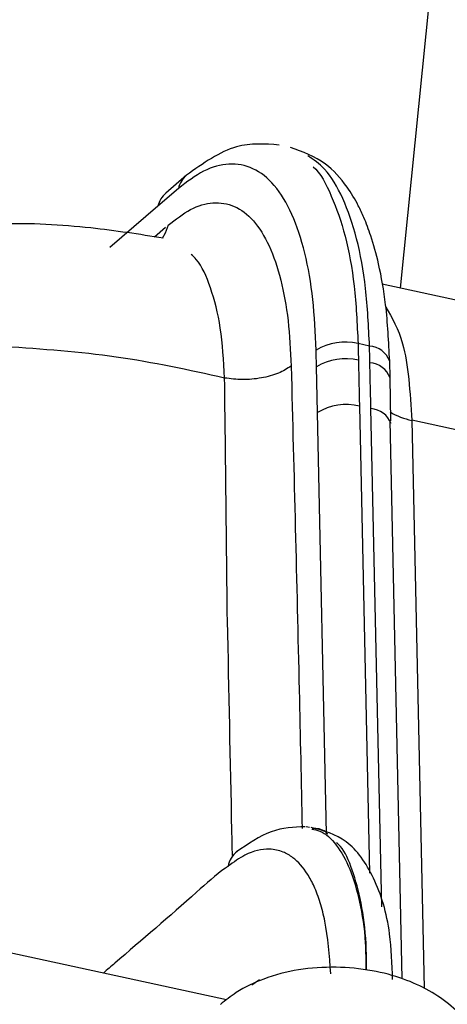
# Model space of a CAD drawing. Extents: x 13 to 197, y 9 to 288.
# Drawn here: x 148 to 150, y 105 to 109 of the extents above; entities that cross this region are included whole.
import ezdxf

# ---------------------------------------------------------------- set-up
doc = ezdxf.new("R2010")
doc.units = 0
doc.header["$MEASUREMENT"] = 0

msp = doc.modelspace()

# ---------------------------------------------------------------- linework, layer by layer
at = {"color": 7, "linetype": 'Continuous', "lineweight": 25}
for p, q in [((150.196, 109.4859), (150.0556, 108.0991)), ((150.196, 109.4859), (150.0556, 108.0991)), ((149.1569, 108.573), (149.0706, 108.4984)), ((149.1569, 108.573), (149.0706, 108.4984)), ((149.1233, 108.5178), (149.0373, 108.4434)), ((149.1233, 108.5178), (149.0373, 108.4434)), ((150.8261, 107.9316), (149.9792, 108.1158)), ((150.8261, 107.9316), (149.9792, 108.1158)), ((149.9266, 107.8552), (149.8784, 107.8656)), ((150.0128, 107.7218), (150.0113, 107.7922)), ((150.0128, 107.7218), (150.0113, 107.7922)), ((149.7079, 107.5756), (149.7037, 107.7679)), ((149.7079, 107.5756), (149.7037, 107.7679)), ((150.0168, 107.5408), (150.0128, 107.7218)), ((150.0168, 107.5408), (150.0128, 107.7218)), ((150.0639, 105.1968), (150.0138, 107.542)), ((150.0639, 105.1968), (150.0138, 107.542)), ((151.0577, 107.336), (150.1043, 107.5434)), ((151.0577, 107.336), (150.1043, 107.5434)), ((149.6738, 105.8331), (149.6602, 105.8346)), ((149.6738, 105.8331), (149.6602, 105.8346)), ((149.3261, 105.1084), (148.4156, 105.3064)), ((149.3261, 105.1084), (148.4156, 105.3064))]:
    msp.add_line(p, q, dxfattribs=at)
at = {"color": 8, "linetype": 'Continuous', "lineweight": 25}
for p, q in [((149.0373, 108.4434), (148.8357, 108.2691)), ((149.0373, 108.4434), (148.8357, 108.2691)), ((149.0229, 108.3141), (149.0695, 108.3544)), ((149.0229, 108.3141), (149.0695, 108.3544)), ((149.7464, 105.8062), (149.7079, 107.5756)), ((149.7464, 105.8062), (149.7079, 107.5756)), ((149.8841, 107.6031), (149.9269, 105.6407)), ((149.8841, 107.6031), (149.9269, 105.6407)), ((149.978, 105.4988), (149.9323, 107.5926)), ((149.978, 105.4988), (149.9323, 107.5926)), ((150.1043, 107.5434), (150.1564, 105.1556)), ((150.1043, 107.5434), (150.1564, 105.1556)), ((149.432, 105.171), (149.4638, 105.1944)), ((149.432, 105.171), (149.4638, 105.1944))]:
    msp.add_line(p, q, dxfattribs=at)
at = {"color": 8, "linetype": 'Continuous', "lineweight": 25, "flags": 128}
msp.add_lwpolyline([(149.0799, 108.3634), (149.0678, 108.3295), (149.0558, 108.3078)], dxfattribs=at)
msp.add_lwpolyline([(149.0799, 108.3634), (149.0678, 108.3295), (149.0558, 108.3078)], dxfattribs=at)
at = {"color": 8, "linetype": 'Continuous', "lineweight": 25}
for centre, radius, start, end in [((149.2266, 108.4928), 0.1063, 130.9879, 166.3907), ((149.1408, 108.4183), 0.1064, 131.2162, 166.373), ((149.9206, 107.7586), 0.0968, 20.3612, 86.4602), ((149.9218, 107.6883), 0.097, 20.2212, 86.2897), ((149.9261, 107.4959), 0.0969, 20.2773, 86.3574), ((150.1564, 107.8114), 0.2731, 238.3664, 258.9945), ((149.4358, 105.6485), 0.1059, 127.9652, 168.7024)]:
    msp.add_arc(centre, radius, start, end, dxfattribs=at)
at = {"color": 7, "linetype": 'Continuous', "lineweight": 25}
for centre, radius, start, end in [((149.8233, 107.6386), 0.2336, 76.3686, 121.2495), ((149.8253, 107.5679), 0.2342, 76.5269, 121.3025), ((149.8293, 107.3757), 0.2339, 76.4638, 121.2811)]:
    msp.add_arc(centre, radius, start, end, dxfattribs=at)
for points, knots in [([(149.5472, 108.7002), (149.4872, 108.7048), (149.3557, 108.7148), (149.227, 108.623), (149.1569, 108.573)], [0, 0, 0, 0, 0.455517, 1, 1, 1, 1]), ([(149.5472, 108.7002), (149.4872, 108.7048), (149.3557, 108.7148), (149.227, 108.623), (149.1569, 108.573)], [0, 0, 0, 0, 0.455517, 1, 1, 1, 1]), ([(150.0113, 107.7922), (150.0072, 107.8731), (149.9996, 108.0202), (149.969, 108.1913), (149.9363, 108.3103), (149.9069, 108.3881), (149.8751, 108.4564), (149.8243, 108.5405), (149.7333, 108.6402), (149.6453, 108.6719), (149.5947, 108.6902)], [0, 0, 0, 0, 0.177275, 0.322612, 0.435866, 0.51672, 0.57202, 0.66345, 0.806288, 1, 1, 1, 1]), ([(150.0113, 107.7922), (150.0072, 107.8731), (149.9996, 108.0202), (149.969, 108.1913), (149.9363, 108.3103), (149.9069, 108.3881), (149.8751, 108.4564), (149.8243, 108.5405), (149.7333, 108.6402), (149.6453, 108.6719), (149.5947, 108.6902)], [0, 0, 0, 0, 0.177275, 0.322612, 0.435866, 0.51672, 0.57202, 0.66345, 0.806288, 1, 1, 1, 1]), ([(149.7021, 107.8383), (149.6987, 107.9109), (149.6917, 108.0601), (149.657, 108.2536), (149.6028, 108.417), (149.5291, 108.5378), (149.4394, 108.6095), (149.3383, 108.6273), (149.2322, 108.6003), (149.159, 108.5448), (149.1233, 108.5178)], [0, 0, 0, 0, 0.117428, 0.241394, 0.369476, 0.499747, 0.630005, 0.758127, 0.882054, 1, 1, 1, 1]), ([(149.7021, 107.8383), (149.6987, 107.9109), (149.6917, 108.0601), (149.657, 108.2536), (149.6028, 108.417), (149.5291, 108.5378), (149.4394, 108.6095), (149.3383, 108.6273), (149.2322, 108.6003), (149.159, 108.5448), (149.1233, 108.5178)], [0, 0, 0, 0, 0.117428, 0.241394, 0.369476, 0.499747, 0.630005, 0.758127, 0.882054, 1, 1, 1, 1]), ([(149.0799, 108.3634), (149.1116, 108.3878), (149.1764, 108.4378), (149.2708, 108.4635), (149.3607, 108.4498), (149.4408, 108.3885), (149.5068, 108.2833), (149.5556, 108.1402), (149.5874, 107.9693), (149.5939, 107.8364), (149.5972, 107.7712)], [0, 0, 0, 0, 0.117936, 0.241287, 0.369214, 0.499208, 0.629256, 0.757209, 0.880915, 1, 1, 1, 1]), ([(149.0799, 108.3634), (149.1116, 108.3878), (149.1764, 108.4378), (149.2708, 108.4635), (149.3607, 108.4498), (149.4408, 108.3885), (149.5068, 108.2833), (149.5556, 108.1402), (149.5874, 107.9693), (149.5939, 107.8364), (149.5972, 107.7712)], [0, 0, 0, 0, 0.117936, 0.241287, 0.369214, 0.499208, 0.629256, 0.757209, 0.880915, 1, 1, 1, 1]), ([(149.0595, 108.309), (148.9591, 108.3247), (148.7381, 108.3592), (148.4591, 108.3746), (148.2898, 108.3651), (148.2469, 108.3626)], [0, 0, 0, 0, 0.383231, 0.843735, 1, 1, 1, 1]), ([(149.0595, 108.309), (148.9591, 108.3247), (148.7381, 108.3592), (148.4591, 108.3746), (148.2898, 108.3651), (148.2469, 108.3626)], [0, 0, 0, 0, 0.383231, 0.843735, 1, 1, 1, 1]), ([(149.8784, 107.8656), (149.8786, 107.8526), (149.8791, 107.8292), (149.8797, 107.8059), (149.8799, 107.7956)], [0, 0, 0, 0, 0.559996, 1, 1, 1, 1]), ([(149.8784, 107.8656), (149.8786, 107.8526), (149.8791, 107.8292), (149.8797, 107.8059), (149.8799, 107.7956)], [0, 0, 0, 0, 0.559996, 1, 1, 1, 1]), ([(149.3178, 107.7212), (149.1672, 107.7542), (148.8667, 107.8199), (148.5517, 107.8422), (148.3946, 107.8534)], [0, 0, 0, 0, 0.50097, 1, 1, 1, 1]), ([(149.3178, 107.7212), (149.1672, 107.7542), (148.8667, 107.8199), (148.5517, 107.8422), (148.3946, 107.8534)], [0, 0, 0, 0, 0.50097, 1, 1, 1, 1]), ([(149.7036, 107.768), (149.7034, 107.7797), (149.703, 107.8032), (149.7024, 107.8266), (149.7021, 107.8383)], [0, 0, 0, 0, 0.497678, 1, 1, 1, 1]), ([(149.7036, 107.768), (149.7034, 107.7797), (149.703, 107.8032), (149.7024, 107.8266), (149.7021, 107.8383)], [0, 0, 0, 0, 0.497678, 1, 1, 1, 1]), ([(149.9281, 107.7851), (149.9278, 107.7982), (149.9273, 107.8215), (149.9268, 107.8449), (149.9266, 107.8552)], [0, 0, 0, 0, 0.559998, 1, 1, 1, 1]), ([(149.9281, 107.7851), (149.9278, 107.7982), (149.9273, 107.8215), (149.9268, 107.8449), (149.9266, 107.8552)], [0, 0, 0, 0, 0.559998, 1, 1, 1, 1]), ([(149.8799, 107.7956), (149.8807, 107.7597), (149.8821, 107.6955), (149.8835, 107.6313), (149.8841, 107.6031)], [0, 0, 0, 0, 0.56, 1, 1, 1, 1]), ([(149.8799, 107.7956), (149.8807, 107.7597), (149.8821, 107.6955), (149.8835, 107.6313), (149.8841, 107.6031)], [0, 0, 0, 0, 0.56, 1, 1, 1, 1]), ([(149.9323, 107.5926), (149.9315, 107.6286), (149.9301, 107.6927), (149.9287, 107.7569), (149.9281, 107.7851)], [0, 0, 0, 0, 0.56, 1, 1, 1, 1]), ([(149.9323, 107.5926), (149.9315, 107.6286), (149.9301, 107.6927), (149.9287, 107.7569), (149.9281, 107.7851)], [0, 0, 0, 0, 0.56, 1, 1, 1, 1]), ([(149.5972, 107.7712), (149.5804, 107.7607), (149.5461, 107.7391), (149.4731, 107.7195), (149.3932, 107.7118), (149.3425, 107.7181), (149.3178, 107.7212)], [0, 0, 0, 0, 0.243186, 0.500001, 0.756814, 1, 1, 1, 1]), ([(149.5972, 107.7712), (149.5804, 107.7607), (149.5461, 107.7391), (149.4731, 107.7195), (149.3932, 107.7118), (149.3425, 107.7181), (149.3178, 107.7212)], [0, 0, 0, 0, 0.243186, 0.500001, 0.756814, 1, 1, 1, 1]), ([(149.3291, 106.7018), (149.3272, 106.872), (149.3235, 107.2125), (149.3197, 107.5516), (149.3178, 107.7212)], [0, 0, 0, 0, 0.499841, 1, 1, 1, 1]), ([(149.3291, 106.7018), (149.3272, 106.872), (149.3235, 107.2125), (149.3197, 107.5516), (149.3178, 107.7212)], [0, 0, 0, 0, 0.499841, 1, 1, 1, 1]), ([(149.6557, 105.8355), (149.6085, 105.8339), (149.5149, 105.8308), (149.4167, 105.7633), (149.368, 105.7298)], [0, 0, 0, 0, 0.503813, 1, 1, 1, 1]), ([(149.6557, 105.8355), (149.6085, 105.8339), (149.5149, 105.8308), (149.4167, 105.7633), (149.368, 105.7298)], [0, 0, 0, 0, 0.503813, 1, 1, 1, 1]), ([(150.0233, 105.1934), (150.021, 105.2593), (150.0155, 105.4239), (149.9517, 105.6263), (149.8383, 105.7908), (149.7332, 105.819), (149.6819, 105.8327)], [0, 0, 0, 0, 0.187905, 0.46999, 0.741164, 1, 1, 1, 1]), ([(150.0233, 105.1934), (150.021, 105.2593), (150.0155, 105.4239), (149.9517, 105.6263), (149.8383, 105.7908), (149.7332, 105.819), (149.6819, 105.8327)], [0, 0, 0, 0, 0.187905, 0.46999, 0.741164, 1, 1, 1, 1]), ([(149.7637, 105.2179), (149.7579, 105.2953), (149.7496, 105.4054), (149.7197, 105.5182), (149.6955, 105.5844), (149.6589, 105.6529), (149.6151, 105.7021), (149.5602, 105.7335), (149.4944, 105.7469), (149.4162, 105.73), (149.3559, 105.6865), (149.332, 105.6693)], [0, 0, 0, 0, 0.18385, 0.261088, 0.340637, 0.411408, 0.545148, 0.624376, 0.724694, 0.891076, 1, 1, 1, 1]), ([(149.7637, 105.2179), (149.7579, 105.2953), (149.7496, 105.4054), (149.7197, 105.5182), (149.6955, 105.5844), (149.6589, 105.6529), (149.6151, 105.7021), (149.5602, 105.7335), (149.4944, 105.7469), (149.4162, 105.73), (149.3559, 105.6865), (149.332, 105.6693)], [0, 0, 0, 0, 0.18385, 0.261088, 0.340637, 0.411408, 0.545148, 0.624376, 0.724694, 0.891076, 1, 1, 1, 1]), ([(149.332, 105.6693), (149.3318, 105.6692), (149.3308, 105.6684), (149.3272, 105.6661), (149.2835, 105.6365), (149.1255, 105.4917), (148.9549, 105.3479), (148.8244, 105.2348), (148.8084, 105.221)], [0, 0, 0, 0, 0.0007, 0.006083, 0.021005, 0.252569, 0.908211, 1, 1, 1, 1]), ([(149.332, 105.6693), (149.3318, 105.6692), (149.3308, 105.6684), (149.3272, 105.6661), (149.2835, 105.6365), (149.1255, 105.4917), (148.9549, 105.3479), (148.8244, 105.2348), (148.8084, 105.221)], [0, 0, 0, 0, 0.0007, 0.006083, 0.021005, 0.252569, 0.908211, 1, 1, 1, 1]), ([(150.4543, 104.6888), (150.454, 104.7196), (150.4533, 104.7929), (150.414, 104.9004), (150.3516, 105.0024), (150.2715, 105.0849), (150.1771, 105.1502), (150.0657, 105.2005), (149.9342, 105.2349), (149.7835, 105.2493), (149.628, 105.2389), (149.4874, 105.2026), (149.3774, 105.1501), (149.3216, 105.106), (149.2997, 105.0888)], [0, 0, 0, 0, 0.0610063, 0.1456376, 0.2242719, 0.299914, 0.3758229, 0.4567604, 0.548809, 0.6490287, 0.753574, 0.8563057, 0.9438133, 1, 1, 1, 1]), ([(150.4543, 104.6888), (150.454, 104.7196), (150.4533, 104.7929), (150.414, 104.9004), (150.3516, 105.0024), (150.2715, 105.0849), (150.1771, 105.1502), (150.0657, 105.2005), (149.9342, 105.2349), (149.7835, 105.2493), (149.628, 105.2389), (149.4874, 105.2026), (149.3774, 105.1501), (149.3216, 105.106), (149.2997, 105.0888)], [0, 0, 0, 0, 0.0610063, 0.1456376, 0.2242719, 0.299914, 0.3758229, 0.4567604, 0.548809, 0.6490287, 0.753574, 0.8563057, 0.9438133, 1, 1, 1, 1])]:
    msp.add_open_spline(points, degree=3, knots=knots, dxfattribs=at)
at = {"color": 8, "linetype": 'Continuous', "lineweight": 25}
for points, knots in [([(149.9266, 107.8552), (149.9226, 107.9381), (149.9146, 108.1039), (149.8754, 108.3127), (149.817, 108.4816), (149.7474, 108.6005), (149.6914, 108.6388), (149.6671, 108.6555)], [0, 0, 0, 0, 0.209768, 0.419536, 0.629304, 0.839072, 1, 1, 1, 1]), ([(149.9266, 107.8552), (149.9226, 107.9381), (149.9146, 108.1039), (149.8754, 108.3127), (149.817, 108.4816), (149.7474, 108.6005), (149.6914, 108.6388), (149.6671, 108.6555)], [0, 0, 0, 0, 0.209768, 0.419536, 0.629304, 0.839072, 1, 1, 1, 1]), ([(149.6896, 108.609), (149.6896, 108.609), (149.7203, 108.5841), (149.768, 108.4892), (149.8274, 108.324), (149.8664, 108.1142), (149.8744, 107.9485), (149.8784, 107.8656)], [0, 0, 0, 0, 0.000139, 0.250104, 0.50007, 0.750035, 1, 1, 1, 1]), ([(149.6896, 108.609), (149.6896, 108.609), (149.7203, 108.5841), (149.768, 108.4892), (149.8274, 108.324), (149.8664, 108.1142), (149.8744, 107.9485), (149.8784, 107.8656)], [0, 0, 0, 0, 0.000139, 0.250104, 0.50007, 0.750035, 1, 1, 1, 1]), ([(149.3178, 107.7212), (149.3134, 107.794), (149.3048, 107.9385), (149.2611, 108.1029), (149.2172, 108.204), (149.1841, 108.2337), (149.1766, 108.2404)], [0, 0, 0, 0, 0.312128, 0.620013, 0.914435, 1, 1, 1, 1]), ([(149.3178, 107.7212), (149.3134, 107.794), (149.3048, 107.9385), (149.2611, 108.1029), (149.2172, 108.204), (149.1841, 108.2337), (149.1766, 108.2404)], [0, 0, 0, 0, 0.312128, 0.620013, 0.914435, 1, 1, 1, 1]), ([(149.995, 108.0188), (150.0214, 107.9736), (150.0839, 107.8667), (150.0969, 107.6616), (150.1043, 107.5434)], [0, 0, 0, 0, 0.423449, 1, 1, 1, 1]), ([(149.995, 108.0188), (150.0214, 107.9736), (150.0839, 107.8667), (150.0969, 107.6616), (150.1043, 107.5434)], [0, 0, 0, 0, 0.423449, 1, 1, 1, 1]), ([(149.5972, 107.7712), (149.6089, 107.3178), (149.6257, 106.6711), (149.6393, 106.0219), (149.6434, 105.8278)], [0, 0, 0, 0, 0.7009978, 1, 1, 1, 1]), ([(149.5972, 107.7712), (149.6089, 107.3178), (149.6257, 106.6711), (149.6393, 106.0219), (149.6434, 105.8278)], [0, 0, 0, 0, 0.7009978, 1, 1, 1, 1]), ([(149.3506, 105.7145), (149.3498, 105.7496), (149.3426, 106.0787), (149.336, 106.4077), (149.3301, 106.7015)], [0, 0, 0, 0, 0.106828, 1, 1, 1, 1]), ([(149.3506, 105.7145), (149.3498, 105.7496), (149.3426, 106.0787), (149.336, 106.4077), (149.3301, 106.7015)], [0, 0, 0, 0, 0.106828, 1, 1, 1, 1]), ([(149.6839, 105.8255), (149.6954, 105.8236), (149.7337, 105.8175), (149.7889, 105.7627), (149.8464, 105.664), (149.8871, 105.5237), (149.91, 105.3783), (149.9111, 105.272), (149.9115, 105.233)], [0, 0, 0, 0, 0.085953, 0.284369, 0.483344, 0.683023, 0.883642, 1, 1, 1, 1]), ([(149.6839, 105.8255), (149.6954, 105.8236), (149.7337, 105.8175), (149.7889, 105.7627), (149.8464, 105.664), (149.8871, 105.5237), (149.91, 105.3783), (149.9111, 105.272), (149.9115, 105.233)], [0, 0, 0, 0, 0.085953, 0.284369, 0.483344, 0.683023, 0.883642, 1, 1, 1, 1]), ([(149.7515, 105.8042), (149.7483, 105.8075), (149.729, 105.8275), (149.7054, 105.8281), (149.6858, 105.8287)], [0, 0, 0, 0, 0.166657, 1, 1, 1, 1]), ([(149.7515, 105.8042), (149.7483, 105.8075), (149.729, 105.8275), (149.7054, 105.8281), (149.6858, 105.8287)], [0, 0, 0, 0, 0.166657, 1, 1, 1, 1]), ([(149.9142, 105.2327), (149.9139, 105.2705), (149.9131, 105.375), (149.8931, 105.5202), (149.8564, 105.6568), (149.82, 105.7397), (149.7937, 105.7634), (149.7883, 105.7682)], [0, 0, 0, 0, 0.148875, 0.412134, 0.676306, 0.934126, 1, 1, 1, 1]), ([(149.9142, 105.2327), (149.9139, 105.2705), (149.9131, 105.375), (149.8931, 105.5202), (149.8564, 105.6568), (149.82, 105.7397), (149.7937, 105.7634), (149.7883, 105.7682)], [0, 0, 0, 0, 0.148875, 0.412134, 0.676306, 0.934126, 1, 1, 1, 1])]:
    msp.add_open_spline(points, degree=3, knots=knots, dxfattribs=at)

doc.saveas('drawing.dxf')
